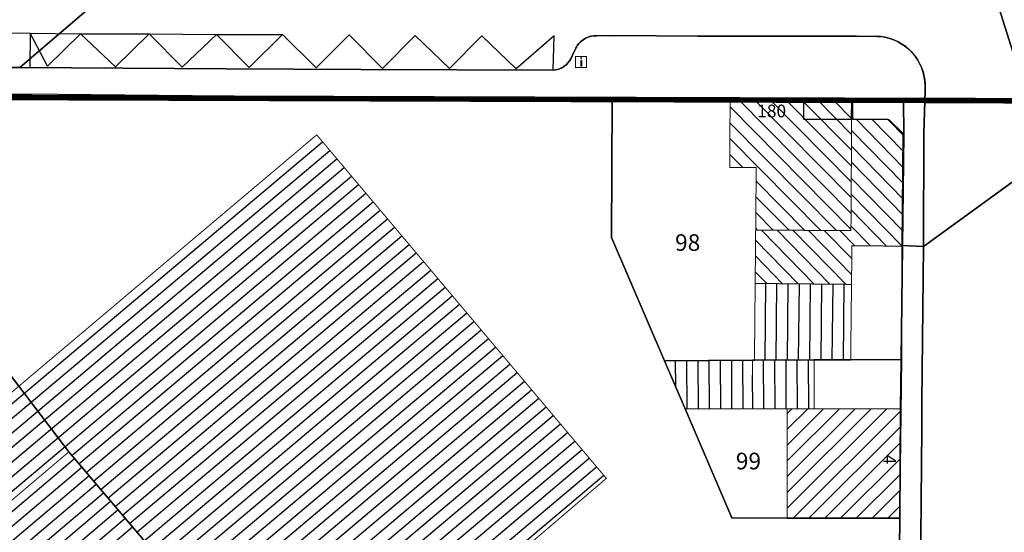
# Model space of a CAD drawing. Units: metres. Extents: x 322533 to 323571, y 5674927 to 5676041.
# Drawn here: x 323085 to 323173, y 5675494 to 5675540 of the extents above; entities that cross this region are included whole.
import ezdxf
from ezdxf.lldxf.tags import DXFTag

# ---------------------------------------------------------------- set-up
doc = ezdxf.new("R2010")
doc.units = ezdxf.units.M
doc.layers.get('0').update_dxf_attribs({"color": 6})
for name, color, linetype in [('V_L_Bauteil-AbweichendeGeschosshoehe', 7, 'Continuous'), ('V_L_Fahrbahn', 7, 'Continuous'), ('V_L_Fahrbahnbegrenzungslinie-NG', 7, 'Continuous'), ('V_L_Fahrbahnbegrenzungslinie-NU', 7, 'Continuous'), ('V_L_Flurgrenze', 7, 'Continuous'), ('V_L_Flurstuecksgrenze', 7, 'Continuous'), ('V_L_Fussweg', 7, 'Continuous'), ('V_L_Gebaeude', 7, 'Continuous'), ('V_L_Leitmarkierung-durchgezogen', 7, 'Continuous'), ('V_L_Leitmarkierung-unterbrochen', 7, 'Continuous'), ('V_P_SaeuleWerbeflaeche', 7, 'Continuous'), ('V_S_Wirtschafts-Gebaeude', 7, 'Continuous'), ('V_S_Wohn-Gebaeude', 7, 'Continuous'), ('V_T_Flurstuecksnummer', 7, 'Continuous'), ('V_T_Hausnummer', 7, 'Continuous')]:
    doc.layers.add(name, color=color, linetype=linetype)
doc.layers.get('0').off()
doc.styles.get("Standard").update_dxf_attribs({"font": 'arial.ttf', "height": 2.6})
tags = doc.linetypes.add('2012', pattern=[8.5, 2.5, -1.25, 0.5, -1, 0.5, -1, 0.5, -1.25]).pattern_tags.tags
tags[18:19] = [DXFTag(74, 4), DXFTag(75, 0), DXFTag(340, '0'), DXFTag(46, 1.0), DXFTag(50, 0.0), DXFTag(44, 0.0), DXFTag(45, 0.0)]
tags[16:17] = [DXFTag(74, 4), DXFTag(75, 0), DXFTag(340, '0'), DXFTag(46, 1.0), DXFTag(50, 0.0), DXFTag(44, 0.0), DXFTag(45, 0.0)]
tags[14:15] = [DXFTag(74, 4), DXFTag(75, 0), DXFTag(340, '0'), DXFTag(46, 1.0), DXFTag(50, 0.0), DXFTag(44, 0.0), DXFTag(45, 0.0)]
tags[12:13] = [DXFTag(74, 4), DXFTag(75, 0), DXFTag(340, '0'), DXFTag(46, 1.0), DXFTag(50, 0.0), DXFTag(44, 0.0), DXFTag(45, 0.0)]
tags[10:11] = [DXFTag(74, 4), DXFTag(75, 0), DXFTag(340, '0'), DXFTag(46, 1.0), DXFTag(50, 0.0), DXFTag(44, 0.0), DXFTag(45, 0.0)]
tags[8:9] = [DXFTag(74, 4), DXFTag(75, 0), DXFTag(340, '0'), DXFTag(46, 1.0), DXFTag(50, 0.0), DXFTag(44, 0.0), DXFTag(45, 0.0)]
tags[6:7] = [DXFTag(74, 4), DXFTag(75, 0), DXFTag(340, '0'), DXFTag(46, 1.0), DXFTag(50, 0.0), DXFTag(44, 0.0), DXFTag(45, 0.0)]
tags[4:5] = [DXFTag(74, 4), DXFTag(75, 0), DXFTag(340, '0'), DXFTag(46, 1.0), DXFTag(50, 0.0), DXFTag(44, 0.0), DXFTag(45, 0.0)]
tags = doc.linetypes.add('2520', pattern=[3, 2, -1]).pattern_tags.tags
tags[6:7] = [DXFTag(74, 4), DXFTag(75, 0), DXFTag(340, '0'), DXFTag(46, 1.0), DXFTag(50, 0.0), DXFTag(44, 0.0), DXFTag(45, 0.0)]
tags[4:5] = [DXFTag(74, 4), DXFTag(75, 0), DXFTag(340, '0'), DXFTag(46, 1.0), DXFTag(50, 0.0), DXFTag(44, 0.0), DXFTag(45, 0.0)]

# ---------------------------------------------------------------- blocks, each defined once
blk = doc.blocks.new('MG920')
at = {"lineweight": 9, "true_color": 0x000000}
h = blk.add_hatch(color=18, dxfattribs=at)
h.dxf.hatch_style = 1
h.paths.add_polyline_path([(0.033582, 0.389303), (-0.038557, 0.389303), (-0.038557, 0.318408), (0.033582, 0.318408)])
h = blk.add_hatch(color=18, dxfattribs=at)
h.dxf.hatch_style = 1
h.paths.add_polyline_path([(0.033582, 0.1393), (-0.038557, 0.1393), (-0.038557, -0.3582), (0.033582, -0.3582)])
at = {"color": 18, "lineweight": 9}
for p, q in [((-0.0386, 0.1393), (0.0336, 0.1393)), ((-0.0386, -0.3582), (0.0336, -0.3582))]:
    blk.add_line(p, q, dxfattribs=at)
at = {"lineweight": -2}
for p, q in [((-0.038557, 0.389303), (-0.038557, 0.318408)), ((0.033582, 0.389303), (-0.038557, 0.389303)), ((-0.038557, 0.318408), (0.033582, 0.318408)), ((-0.038557, 0.139304), (-0.038557, -0.358209)), ((0.033582, 0.318408), (0.033582, 0.389303)), ((0.033582, 0.139304), (0.033582, -0.358209))]:
    blk.add_line(p, q, dxfattribs=at)
at = {"color": 7, "lineweight": -2, "const_width": 0.09}
blk.add_lwpolyline([(0.496269, -0.5), (-0.5, -0.5), (-0.5, 0.496269), (0.496269, 0.496269)], close=True, dxfattribs=at)
at = {"color": 18, "lineweight": 9, "true_color": 0x000000}
for points in [[(0.033582, 0.389303), (-0.038557, 0.389303), (-0.038557, 0.318408), (0.033582, 0.318408)], [(0.033582, 0.1393), (-0.038557, 0.1393), (-0.038557, -0.3582), (0.033582, -0.3582)]]:
    blk.add_lwpolyline(points, close=True, dxfattribs=at)

msp = doc.modelspace()

# ---------------------------------------------------------------- linework, layer by layer
at = {"layer": 'V_L_Bauteil-AbweichendeGeschosshoehe', "linetype": 'Continuous'}
msp.add_lwpolyline([(323155.163, 5675531.378), (323159.505, 5675531.375), (323159.515, 5675533.075), (323155.172, 5675533.088), (323155.163, 5675531.378)], dxfattribs=at)
at = {"layer": 'V_L_Fahrbahn', "linetype": 'Continuous'}
for points in [[(323076.452, 5675536.078), (323084.573, 5675536.023), (323099.257, 5675548.612), (323084.587, 5675548.615), (323080.554, 5675548.651)], [(323099.257, 5675548.612), (323084.573, 5675536.023), (323103.149, 5675535.909), (323115.291, 5675535.856), (323132.611, 5675535.785), (323132.869, 5675535.823), (323133.12, 5675535.892), (323133.361, 5675535.994), (323133.586, 5675536.125), (323133.793, 5675536.284), (323133.978, 5675536.468), (323134.138, 5675536.675), (323134.27, 5675536.9), (323134.373, 5675537.139), (323134.646, 5675537.769), (323134.775, 5675537.991), (323134.931, 5675538.196), (323135.112, 5675538.379), (323135.314, 5675538.538), (323135.534, 5675538.67), (323135.769, 5675538.774), (323136.015, 5675538.847), (323136.269, 5675538.889), (323136.525, 5675538.899), (323138.145, 5675538.918), (323145.671, 5675538.862), (323159.934, 5675538.863), (323162.139, 5675538.822), (323162.541, 5675538.756), (323162.936, 5675538.654), (323163.319, 5675538.517), (323163.689, 5675538.347), (323164.042, 5675538.143), (323164.376, 5675537.909), (323164.687, 5675537.645), (323164.973, 5675537.355), (323165.231, 5675537.04), (323165.46, 5675536.703), (323165.658, 5675536.346), (323165.823, 5675535.974), (323165.954, 5675535.588), (323166.049, 5675535.192), (323166.108, 5675534.788), (323166.131, 5675534.382), (323166.118, 5675533.975), (323166.012, 5675530.064), (323165.97, 5675519.912), (323177.037, 5675527.91), (323170.665, 5675548.124)], [(323173.663, 5675548.115), (323170.665, 5675548.124), (323177.037, 5675527.91)], [(323177.037, 5675527.91), (323165.97, 5675519.912), (323165.828, 5675505.895), (323165.829, 5675503.5), (323165.575, 5675477.482), (323165.558, 5675475.47), (323165.452, 5675470.382), (323165.144, 5675442.92), (323165.074, 5675436.83), (323165.101, 5675433.471), (323164.833, 5675409.414), (323164.714, 5675402.303), (323164.695, 5675397.425), (323164.423, 5675373.84), (323164.352, 5675364.725), (323164.279, 5675361.176), (323163.79, 5675320.844), (323171.88, 5675320.924)]]:
    msp.add_lwpolyline(points, dxfattribs=at)
at = {"layer": 'V_L_Fahrbahnbegrenzungslinie-NG', "linetype": 'Continuous'}
for p, q in [((323138.145, 5675538.918), (323145.671, 5675538.862)), ((323076.452, 5675536.078), (323084.573, 5675536.023)), ((323103.149, 5675535.909), (323115.291, 5675535.856)), ((323165.97, 5675519.912), (323165.828, 5675505.895))]:
    msp.add_line(p, q, dxfattribs=at)
at = {"layer": 'V_L_Fahrbahnbegrenzungslinie-NU', "linetype": 'Continuous'}
for p, q in [((323084.573, 5675536.023), (323103.149, 5675535.909)), ((323165.828, 5675505.895), (323165.829, 5675503.5)), ((323165.829, 5675503.5), (323165.575, 5675477.482))]:
    msp.add_line(p, q, dxfattribs=at)
for points in [[(323115.291, 5675535.856), (323132.611, 5675535.785), (323132.96, 5675535.843), (323133.338, 5675535.982), (323133.661, 5675536.177), (323133.959, 5675536.446), (323134.216, 5675536.797), (323134.373, 5675537.139), (323134.516, 5675537.469), (323134.646, 5675537.769), (323134.884, 5675538.141), (323135.156, 5675538.418), (323135.46, 5675538.631), (323135.815, 5675538.791), (323136.175, 5675538.878), (323136.525, 5675538.899), (323138.145, 5675538.918)], [(323145.671, 5675538.862), (323159.934, 5675538.863), (323160.871, 5675538.846), (323161.809, 5675538.828), (323162.139, 5675538.822), (323162.531, 5675538.759), (323162.892, 5675538.668), (323163.235, 5675538.552), (323163.601, 5675538.392), (323163.927, 5675538.215), (323164.274, 5675537.986), (323164.583, 5675537.739), (323164.854, 5675537.483), (323165.144, 5675537.153), (323165.379, 5675536.83), (323165.604, 5675536.452), (323165.802, 5675536.028), (323165.94, 5675535.635), (323166.045, 5675535.215), (323166.098, 5675534.882), (323166.128, 5675534.522), (323166.118, 5675533.975), (323166.012, 5675530.064), (323165.97, 5675519.912)]]:
    msp.add_lwpolyline(points, dxfattribs=at)
at = {"layer": 'V_L_Flurgrenze', "linetype": '2012', "const_width": 0.5, "flags": 128}
for points in [[(323067.695, 5675533.377), (323137.935, 5675533.144)], [(323164.19, 5675533.074), (323159.515, 5675533.075), (323155.172, 5675533.088), (323148.556, 5675533.11), (323137.935, 5675533.144)], [(323164.19, 5675533.074), (323179.435, 5675533.01)]]:
    msp.add_lwpolyline(points, dxfattribs=at)
at = {"layer": 'V_L_Flurstuecksgrenze', "linetype": 'Continuous'}
for points in [[(322913.626, 5675537.432), (322926.648, 5675537.381), (322934.149, 5675537.299), (322934.243, 5675537.298), (322941.701, 5675537.217), (322950.257, 5675537.193), (322950.377, 5675537.193), (322956.66, 5675537.175), (322966.76, 5675537.146), (322982.732, 5675537.157), (323004.726, 5675537.184), (323004.925, 5675537.182), (323027.561, 5675537.232), (323064.559, 5675536.73), (323062.503, 5675533.394), (323067.695, 5675533.377), (323137.935, 5675533.144), (323148.556, 5675533.11), (323155.172, 5675533.088), (323159.515, 5675533.075), (323164.19, 5675533.074), (323179.435, 5675533.01)], [(323137.935, 5675533.144), (323067.695, 5675533.377), (323067.134, 5675533.33), (323066.581, 5675533.224), (323066.042, 5675533.061), (323066.773, 5675530.559), (323084.475, 5675507.3), (323088.979, 5675501.382), (323110.518, 5675476.011), (323125.691, 5675458.042), (323127.164, 5675456.348), (323128.083, 5675455.265), (323136.701, 5675445.064), (323139.288, 5675445.04), (323163.268, 5675444.775), (323163.839, 5675495.409), (323153.691, 5675495.426), (323148.721, 5675495.434), (323144.506, 5675505.256), (323142.645, 5675509.592), (323137.873, 5675520.713), (323137.935, 5675533.144)], [(323034.752, 5675486.282), (323038.685, 5675481.606), (323042.506, 5675477.061), (323086.046, 5675425.243), (323086.306, 5675424.933), (323088.067, 5675426.121), (323089.672, 5675425.333), (323127.164, 5675456.348), (323125.691, 5675458.042), (323110.518, 5675476.011), (323088.979, 5675501.382), (323084.475, 5675507.3), (323066.773, 5675530.559), (323066.042, 5675533.061), (323065.822, 5675532.977), (323065.605, 5675532.883), (323065.393, 5675532.781), (323064.861, 5675532.468), (323064.366, 5675532.099), (323063.915, 5675531.678), (323063.513, 5675531.209), (323035.098, 5675486.82), (323034.752, 5675486.282)], [(323159.515, 5675533.075), (323155.172, 5675533.088), (323148.556, 5675533.11), (323137.935, 5675533.144), (323137.873, 5675520.713), (323142.645, 5675509.592), (323150.571, 5675509.642), (323150.752, 5675509.642), (323156.128, 5675509.676), (323159.42, 5675509.696), (323163.958, 5675509.723), (323164.077, 5675519.925), (323164.196, 5675530.037), (323164.19, 5675533.074), (323159.515, 5675533.075)], [(323179.435, 5675533.01), (323164.19, 5675533.074), (323164.196, 5675530.037), (323164.077, 5675519.925), (323163.958, 5675509.723), (323163.905, 5675505.281), (323163.839, 5675495.409), (323163.268, 5675444.775), (323162.813, 5675400.177), (323162.849, 5675400.025), (323162.767, 5675392.904), (323162.718, 5675388.48), (323162.593, 5675376.922), (323162.354, 5675357.166), (323162.115, 5675327.898), (323162.023, 5675320.427)], [(323142.645, 5675509.592), (323144.506, 5675505.256), (323148.721, 5675495.434), (323153.691, 5675495.426), (323163.839, 5675495.409), (323163.905, 5675505.281), (323163.958, 5675509.723), (323159.42, 5675509.696), (323156.128, 5675509.676), (323150.752, 5675509.642), (323150.571, 5675509.642), (323142.645, 5675509.592)]]:
    msp.add_lwpolyline(points, dxfattribs=at)
at = {"layer": 'V_L_Fussweg', "linetype": 'Continuous'}
for points in [[(323067.583, 5675533.602), (323084.949, 5675533.667), (323100.084, 5675533.504), (323115.256, 5675533.398), (323137.819, 5675533.255), (323147.338, 5675533.298), (323148.588, 5675533.272), (323155.204, 5675533.147), (323159.596, 5675533.116), (323159.577, 5675531.383), (323162.852, 5675531.337), (323164.132, 5675530.111), (323164.014, 5675519.978), (323165.97, 5675519.912), (323166.012, 5675530.064), (323166.118, 5675533.975), (323166.131, 5675534.382), (323166.108, 5675534.788), (323166.049, 5675535.192), (323165.954, 5675535.588), (323165.823, 5675535.974), (323165.658, 5675536.346), (323165.46, 5675536.703), (323165.231, 5675537.04), (323164.973, 5675537.355), (323164.687, 5675537.645), (323164.376, 5675537.909), (323164.042, 5675538.143), (323163.689, 5675538.347), (323163.319, 5675538.517), (323162.936, 5675538.654), (323162.541, 5675538.756), (323162.139, 5675538.822), (323159.934, 5675538.863), (323145.671, 5675538.862), (323138.145, 5675538.918)], [(323138.145, 5675538.918), (323136.525, 5675538.899), (323136.269, 5675538.889), (323136.015, 5675538.847), (323135.769, 5675538.774), (323135.534, 5675538.67), (323135.314, 5675538.538), (323135.112, 5675538.379), (323134.931, 5675538.196), (323134.775, 5675537.991), (323134.646, 5675537.769), (323134.373, 5675537.139), (323134.27, 5675536.9), (323134.138, 5675536.675), (323133.978, 5675536.468), (323133.793, 5675536.284), (323133.586, 5675536.125), (323133.361, 5675535.994), (323133.12, 5675535.892), (323132.869, 5675535.823), (323132.611, 5675535.785), (323115.291, 5675535.856), (323103.149, 5675535.909), (323084.573, 5675536.023), (323076.452, 5675536.078)], [(323165.575, 5675477.482), (323165.829, 5675503.5), (323165.828, 5675505.895), (323165.97, 5675519.912), (323164.014, 5675519.978), (323163.988, 5675510.126), (323163.995, 5675509.834), (323163.615, 5675477.735)]]:
    msp.add_lwpolyline(points, dxfattribs=at)
at = {"layer": 'V_L_Gebaeude', "linetype": 'Continuous', "const_width": 0.09}
for points in [[(323150.911, 5675527.01), (323150.861, 5675521.378), (323159.445, 5675521.332), (323159.505, 5675531.375), (323159.515, 5675533.075), (323155.172, 5675533.088), (323148.556, 5675533.11), (323148.528, 5675527.022), (323150.911, 5675527.01)], [(323150.911, 5675527.01), (323150.861, 5675521.378), (323159.445, 5675521.332), (323159.505, 5675531.375), (323159.515, 5675533.075), (323155.172, 5675533.088), (323148.556, 5675533.11), (323148.528, 5675527.022), (323150.911, 5675527.01)], [(323150.816, 5675516.569), (323159.495, 5675516.483), (323159.534, 5675519.972), (323164.077, 5675519.925), (323164.196, 5675530.037), (323162.722, 5675531.366), (323159.505, 5675531.375), (323159.445, 5675521.332), (323150.861, 5675521.378), (323150.816, 5675516.569)], [(323150.816, 5675516.569), (323159.495, 5675516.483), (323159.534, 5675519.972), (323164.077, 5675519.925), (323164.196, 5675530.037), (323162.722, 5675531.366), (323159.505, 5675531.375), (323159.445, 5675521.332), (323150.861, 5675521.378), (323150.816, 5675516.569)], [(323075.1, 5675499.314), (323079.881, 5675493.664), (323088.979, 5675501.382), (323110.518, 5675476.011), (323137.408, 5675498.998), (323111.316, 5675529.96), (323084.475, 5675507.3), (323075.1, 5675499.314)], [(323075.1, 5675499.314), (323079.881, 5675493.664), (323088.979, 5675501.382), (323110.518, 5675476.011), (323137.408, 5675498.998), (323111.316, 5675529.96), (323084.475, 5675507.3), (323075.1, 5675499.314)], [(323150.752, 5675509.642), (323156.128, 5675509.676), (323159.42, 5675509.696), (323159.495, 5675516.483), (323150.816, 5675516.569), (323150.752, 5675509.642)], [(323150.752, 5675509.642), (323156.128, 5675509.676), (323159.42, 5675509.696), (323159.495, 5675516.483), (323150.816, 5675516.569), (323150.752, 5675509.642)], [(323142.645, 5675509.592), (323144.506, 5675505.256), (323150.577, 5675505.265), (323150.571, 5675509.642), (323142.645, 5675509.592)], [(323142.645, 5675509.592), (323144.506, 5675505.256), (323150.577, 5675505.265), (323150.571, 5675509.642), (323142.645, 5675509.592)], [(323150.571, 5675509.642), (323150.577, 5675505.265), (323153.693, 5675505.269), (323156.136, 5675505.271), (323156.128, 5675509.676), (323150.752, 5675509.642), (323150.571, 5675509.642)], [(323150.571, 5675509.642), (323150.577, 5675505.265), (323153.693, 5675505.269), (323156.136, 5675505.271), (323156.128, 5675509.676), (323150.752, 5675509.642), (323150.571, 5675509.642)], [(323153.691, 5675495.426), (323163.839, 5675495.409), (323163.905, 5675505.281), (323156.136, 5675505.271), (323153.693, 5675505.269), (323153.691, 5675495.426)], [(323153.691, 5675495.426), (323163.839, 5675495.409), (323163.905, 5675505.281), (323156.136, 5675505.271), (323153.693, 5675505.269), (323153.691, 5675495.426)], [(323103.162, 5675452.349), (323109.779, 5675444.543), (323125.691, 5675458.042), (323110.518, 5675476.011), (323088.979, 5675501.382), (323079.881, 5675493.664), (323109.956, 5675458.109), (323103.162, 5675452.349)], [(323103.162, 5675452.349), (323109.779, 5675444.543), (323125.691, 5675458.042), (323110.518, 5675476.011), (323088.979, 5675501.382), (323079.881, 5675493.664), (323109.956, 5675458.109), (323103.162, 5675452.349)]]:
    msp.add_lwpolyline(points, dxfattribs=at)
at = {"layer": 'V_L_Leitmarkierung-durchgezogen', "linetype": 'Continuous'}
msp.add_lwpolyline([(323132.611, 5675535.785), (323132.701, 5675538.874), (323129.287, 5675535.905), (323126.204, 5675538.893), (323123.268, 5675535.949), (323120.185, 5675538.917), (323117.235, 5675535.943), (323114.25, 5675538.974), (323111.266, 5675535.988), (323108.222, 5675539.012), (323105.229, 5675536.037), (323102.285, 5675539.015), (323099.199, 5675536.058), (323096.212, 5675539.06), (323093.191, 5675536.098), (323090.052, 5675539.07), (323087.058, 5675536.14), (323085.503, 5675539.131), (323085.48, 5675536.037)], dxfattribs=at)
at = {"layer": 'V_L_Leitmarkierung-unterbrochen', "linetype": '2520', "flags": 128}
msp.add_lwpolyline([(323054.136, 5675539.454), (323073.584, 5675539.241), (323085.503, 5675539.131), (323090.052, 5675539.07), (323096.212, 5675539.06), (323102.285, 5675539.015), (323108.222, 5675539.012)], dxfattribs=at)
at = {"layer": 'V_S_Wirtschafts-Gebaeude', "linetype": 'Continuous'}
for p, q in [((323075.567, 5675498.762), (323111.845, 5675529.332)), ((323076.218, 5675497.992), (323112.495, 5675528.562)), ((323076.869, 5675497.223), (323113.144, 5675527.791)), ((323077.52, 5675496.454), (323113.793, 5675527.02)), ((323078.171, 5675495.685), (323114.443, 5675526.25)), ((323078.822, 5675494.916), (323115.092, 5675525.479)), ((323079.473, 5675494.146), (323115.741, 5675524.709)), ((323089.248, 5675501.066), (323116.391, 5675523.938)), ((323089.9, 5675500.297), (323117.04, 5675523.168)), ((323090.552, 5675499.529), (323117.689, 5675522.397)), ((323091.204, 5675498.761), (323118.339, 5675521.627)), ((323091.856, 5675497.993), (323118.988, 5675520.856)), ((323092.508, 5675497.225), (323119.637, 5675520.086)), ((323093.16, 5675496.457), (323120.287, 5675519.315)), ((323093.813, 5675495.688), (323120.936, 5675518.545)), ((323094.465, 5675494.92), (323121.585, 5675517.774)), ((323095.117, 5675494.152), (323122.235, 5675517.004)), ((323151.704, 5675509.648), (323151.772, 5675516.56)), ((323152.714, 5675509.654), (323152.782, 5675516.55)), ((323153.724, 5675509.661), (323153.792, 5675516.54)), ((323154.734, 5675509.667), (323154.802, 5675516.53)), ((323155.744, 5675509.674), (323155.812, 5675516.519)), ((323156.754, 5675509.68), (323156.822, 5675516.509)), ((323157.765, 5675509.686), (323157.832, 5675516.499)), ((323158.775, 5675509.692), (323158.842, 5675516.489)), ((323095.769, 5675493.384), (323122.884, 5675516.233)), ((323096.421, 5675492.616), (323123.533, 5675515.462)), ((323097.073, 5675491.848), (323124.183, 5675514.692)), ((323097.725, 5675491.08), (323124.832, 5675513.921)), ((323098.378, 5675490.311), (323125.481, 5675513.151)), ((323099.03, 5675489.543), (323126.131, 5675512.38)), ((323099.682, 5675488.775), (323126.78, 5675511.61)), ((323100.334, 5675488.007), (323127.429, 5675510.839)), ((323100.986, 5675487.239), (323128.079, 5675510.069)), ((323101.638, 5675486.471), (323128.728, 5675509.298)), ((323143.664, 5675507.218), (323143.649, 5675509.598)), ((323144.686, 5675505.256), (323144.659, 5675509.605)), ((323145.696, 5675505.258), (323145.669, 5675509.611)), ((323146.706, 5675505.259), (323146.679, 5675509.617)), ((323147.716, 5675505.261), (323147.689, 5675509.624)), ((323148.726, 5675505.262), (323148.699, 5675509.63)), ((323149.736, 5675505.264), (323149.709, 5675509.637)), ((323151.602, 5675505.266), (323151.574, 5675509.647)), ((323152.612, 5675505.268), (323152.584, 5675509.654)), ((323153.622, 5675505.269), (323153.594, 5675509.66)), ((323154.632, 5675505.27), (323154.604, 5675509.666)), ((323155.642, 5675505.271), (323155.614, 5675509.673)), ((323102.29, 5675485.702), (323129.377, 5675508.528)), ((323102.943, 5675484.934), (323130.027, 5675507.757)), ((323150.592, 5675505.265), (323150.573, 5675508.311)), ((323103.595, 5675484.166), (323130.676, 5675506.987)), ((323104.247, 5675483.398), (323131.325, 5675506.216)), ((323104.899, 5675482.63), (323131.975, 5675505.446)), ((323105.551, 5675481.862), (323132.624, 5675504.675)), ((323106.203, 5675481.093), (323133.273, 5675503.905)), ((323106.855, 5675480.325), (323133.923, 5675503.134)), ((323107.508, 5675479.557), (323134.572, 5675502.363)), ((323108.16, 5675478.789), (323135.221, 5675501.593)), ((323080.381, 5675493.073), (323089.491, 5675500.779)), ((323108.812, 5675478.021), (323135.871, 5675500.822)), ((323081.032, 5675492.304), (323090.143, 5675500.011)), ((323109.464, 5675477.253), (323136.52, 5675500.052)), ((323081.682, 5675491.534), (323090.795, 5675499.242)), ((323110.116, 5675476.484), (323137.169, 5675499.281)), ((323082.333, 5675490.765), (323091.448, 5675498.474)), ((323082.984, 5675489.996), (323092.1, 5675497.706)), ((323083.635, 5675489.226), (323092.752, 5675496.938)), ((323084.285, 5675488.457), (323093.404, 5675496.17)), ((323084.936, 5675487.688), (323094.056, 5675495.402)), ((323085.587, 5675486.918), (323094.708, 5675494.633))]:
    msp.add_line(p, q, dxfattribs=at)
at = {"layer": 'V_S_Wohn-Gebaeude', "linetype": 'Continuous'}
for p, q in [((323159.446, 5675521.451), (323148.553, 5675532.475)), ((323159.454, 5675522.875), (323149.344, 5675533.107)), ((323159.463, 5675524.3), (323150.765, 5675533.103)), ((323159.471, 5675525.724), (323152.185, 5675533.098)), ((323159.48, 5675527.148), (323153.606, 5675533.093)), ((323159.488, 5675528.573), (323155.026, 5675533.088)), ((323159.497, 5675529.997), (323156.446, 5675533.084)), ((323159.505, 5675531.421), (323157.866, 5675533.08)), ((323159.514, 5675532.846), (323159.286, 5675533.076)), ((323158.141, 5675521.339), (323148.547, 5675531.049)), ((323164.161, 5675527.029), (323159.917, 5675531.374)), ((323164.177, 5675528.453), (323161.328, 5675531.37)), ((323164.194, 5675529.877), (323162.872, 5675531.231)), ((323164.144, 5675525.604), (323159.499, 5675530.36)), ((323156.717, 5675521.347), (323148.54, 5675529.623)), ((323164.127, 5675524.18), (323159.49, 5675528.927)), ((323149.7, 5675527.016), (323148.533, 5675528.196)), ((323164.11, 5675522.756), (323159.482, 5675527.495)), ((323155.294, 5675521.354), (323150.9, 5675525.801)), ((323164.094, 5675521.331), (323159.473, 5675526.062)), ((323153.871, 5675521.362), (323150.888, 5675524.381)), ((323164.059, 5675519.925), (323159.465, 5675524.629)), ((323152.447, 5675521.369), (323150.875, 5675522.961)), ((323162.637, 5675519.94), (323159.456, 5675523.197)), ((323161.215, 5675519.955), (323159.448, 5675521.764)), ((323151.024, 5675521.377), (323150.862, 5675521.541)), ((323156.126, 5675516.516), (323151.38, 5675521.375)), ((323157.548, 5675516.502), (323152.796, 5675521.368)), ((323158.969, 5675516.488), (323154.211, 5675521.36)), ((323159.505, 5675517.381), (323155.626, 5675521.352)), ((323159.521, 5675518.806), (323157.041, 5675521.345)), ((323159.793, 5675519.969), (323158.457, 5675521.337)), ((323154.704, 5675516.53), (323150.853, 5675520.474)), ((323153.283, 5675516.545), (323150.839, 5675519.046)), ((323151.861, 5675516.559), (323150.826, 5675517.619)), ((323153.691, 5675496.312), (323162.689, 5675505.279)), ((323153.691, 5675497.734), (323161.261, 5675505.278)), ((323153.692, 5675499.156), (323159.832, 5675505.276)), ((323153.692, 5675500.578), (323158.404, 5675505.274)), ((323153.692, 5675502), (323156.975, 5675505.272)), ((323153.693, 5675503.422), (323155.547, 5675505.271)), ((323153.693, 5675504.844), (323154.119, 5675505.269)), ((323154.228, 5675495.425), (323163.904, 5675505.068)), ((323155.652, 5675495.423), (323163.894, 5675503.636)), ((323157.077, 5675495.42), (323163.884, 5675502.205)), ((323158.501, 5675495.418), (323163.875, 5675500.774)), ((323159.925, 5675495.416), (323163.865, 5675499.342)), ((323161.349, 5675495.413), (323163.856, 5675497.911)), ((323162.774, 5675495.411), (323163.846, 5675496.48))]:
    msp.add_line(p, q, dxfattribs=at)

# ---------------------------------------------------------------- block references
at = {"layer": 'V_P_SaeuleWerbeflaeche'}
msp.add_blockref('MG920', (323135.135, 5675536.516), dxfattribs=at)

# ---------------------------------------------------------------- texts
at = {"layer": 'V_T_Flurstuecksnummer', "char_height": 1.5, "width": 37.5, "attachment_point": 2}
for s, insert in [('{\\fArial|b0|i1|c0|p34;98}', (323144.738, 5675521.006)), ('{\\fArial|b0|i1|c0|p34;99}', (323150.209, 5675501.312))]:
    msp.add_mtext(s, dxfattribs=dict(at, insert=insert))
at = {"layer": 'V_T_Hausnummer', "insert": (323152.3, 5675532.687), "char_height": 1.15, "width": 29.9, "attachment_point": 2}
msp.add_mtext('{\\fArial|b0|i0|c0|p34;180}', dxfattribs=at)
at = {"layer": 'V_T_Hausnummer', "insert": (323163.5, 5675500.702), "char_height": 1.15, "width": 27.6, "attachment_point": 2, "rotation": 270}
msp.add_mtext('{\\fArial|b0|i0|c0|p34;4}', dxfattribs=at)

doc.saveas('drawing.dxf')
